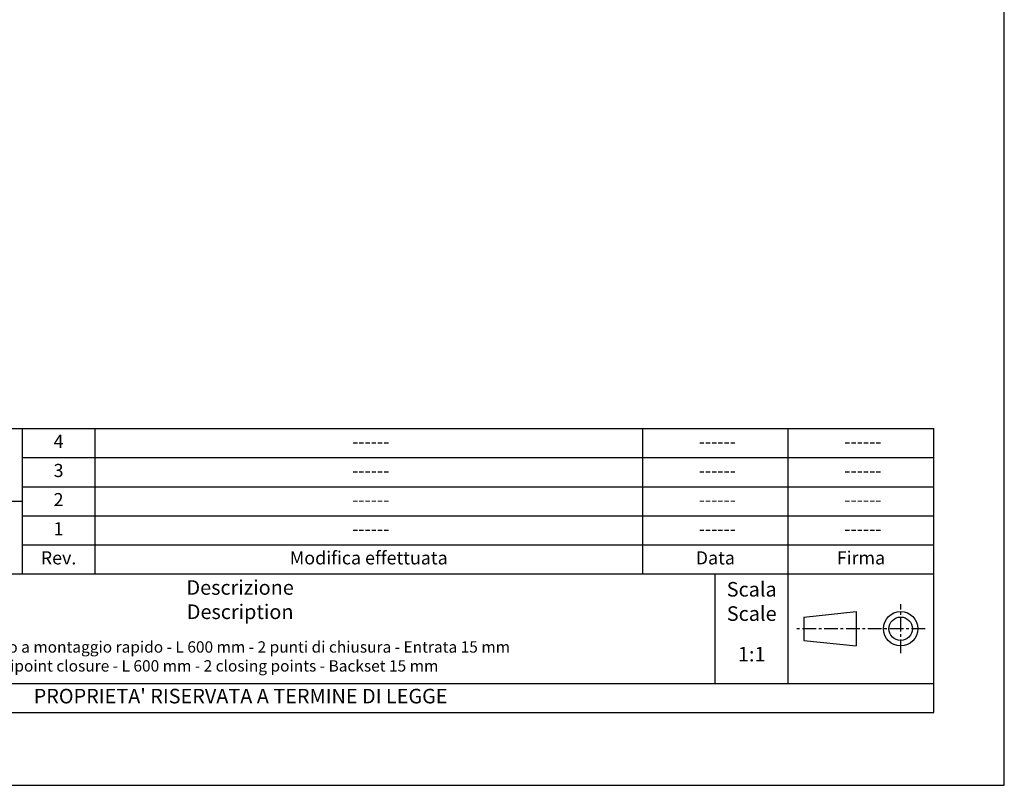
# Model space of a CAD drawing. Units: millimetres. Extents: x 273 to 1462, y -34 to 807.
# Drawn here: x 1327 to 1462, y -34 to 71 of the extents above; entities that cross this region are included whole.
import ezdxf
from ezdxf.enums import TextEntityAlignment as Align

# ---------------------------------------------------------------- set-up
doc = ezdxf.new("R2010")
doc.units = ezdxf.units.MM
doc.linetypes.add('CENTER', pattern=[0.6, 0.375, -0.075, 0.075, -0.075])
doc.styles.add('DAVIDE', font='arial.ttf', dxfattribs={"height": 2.5})
doc.styles.add('pep', font='arial.ttf')

# ---------------------------------------------------------------- blocks, each defined once
blk = doc.blocks.new('I$C39FDDCDA')
at = {"linetype": 'Continuous'}
for p, q in [((1, 4.97), (8.2, 5.72)), ((8.2, 5.72), (8.2, 1)), ((1, 4.97), (1, 1.75)), ((1, 1.75), (8.2, 1))]:
    blk.add_line(p, q, dxfattribs=at)
at = {"linetype": 'CENTER', "ltscale": 5}
for p, q in [((14.32, 0), (14.32, 6.72)), ((17.69, 3.36), (0, 3.36))]:
    blk.add_line(p, q, dxfattribs=at)
for radius in [2.36, 1.61]:
    blk.add_circle((14.32, 3.36), radius)

msp = doc.modelspace()

# ---------------------------------------------------------------- linework, layer by layer
for p, q in [((1461.77, -34.16), (1461.77, 806.84)), ((1261.88, 14.84), (1452.08, 14.84)), ((1326.88, 14.84), (1326.88, -5.16)), ((1336.88, 14.84), (1336.88, -5.16)), ((1412.08, 14.84), (1412.08, -5.16)), ((1432.08, -20.16), (1432.08, 14.84)), ((1452.08, -24.16), (1452.08, 14.84)), ((1326.88, 10.84), (1452.08, 10.84)), ((1326.88, 6.84), (1452.08, 6.84)), ((1311.88, 4.84), (1326.88, 4.84)), ((1326.88, 2.84), (1452.08, 2.84)), ((1326.88, -1.16), (1452.08, -1.16)), ((1452.08, -5.16), (1261.88, -5.16)), ((1422.08, -20.16), (1422.08, -5.16)), ((1261.88, -20.16), (1452.08, -20.16)), ((1261.88, -24.16), (1452.08, -24.16)), ((272.77, -34.16), (1461.77, -34.16))]:
    msp.add_line(p, q)

# ---------------------------------------------------------------- block references
msp.add_blockref('I$C39FDDCDA', (1433.22, -16.02))

# ---------------------------------------------------------------- texts
at = {"style": 'pep'}
msp.add_text("PROPRIETA' RISERVATA A TERMINE DI LEGGE", height=2, dxfattribs=at).set_placement((1356.88, -22.91), align=Align.CENTER)
at = {"style": 'DAVIDE'}
for s, insert, char_height, width, attachment_point in [('4', (1331.88, 12.84), 1.8, 10, 5), (' ------', (1374.48, 12.84), 1.8, 75.2, 5), (' ------', (1422.08, 12.84), 1.8, 20, 5), (' ------', (1442.08, 12.84), 1.8, 20, 5), ('3', (1331.88, 8.84), 1.8, 10, 5), (' ------', (1374.48, 8.84), 1.8, 75.2, 5), (' ------', (1422.08, 8.84), 1.8, 20, 5), (' ------', (1442.08, 8.84), 1.8, 20, 5), ('2', (1331.88, 4.84), 1.8, 10, 5), (' ------', (1374.48, 4.84), 1.8, 75.2, 5), (' ------', (1422.08, 4.84), 1.8, 20, 5), (' ------', (1442.08, 4.84), 1.8, 20, 5), ('1', (1331.88, 0.84), 1.8, 10, 5), (' ------', (1374.48, 0.84), 1.8, 75.2, 5), (' ------', (1422.08, 0.84), 1.8, 20, 5), (' ------', (1442.08, 0.84), 1.8, 20, 5), ('Rev.', (1331.88, -3.16), 1.8, 10, 5), ('Modifica effettuata', (1374.48, -3.16), 1.8, 75.2, 5), ('Data', (1422.08, -3.16), 1.8, 20, 5), ('Firma', (1442.08, -3.16), 1.8, 20, 5), ('{\\H1.1111x;Descrizione\\P\\fArial|b0|i1|c0|p34;Description}', (1356.82, -8.66), 1.8, 130.5148, 5), ('Scala\\P{\\fArial|b0|i1|c0|p34;Scale}', (1427.08, -8.91), 2, 10, 5), ('{\\fCalibri|b0|i0|c0|p34;\\H0.91667x;"FAST LOCK" Chiusura multipunto a montaggio rapido - L 600 mm - 2 punti di chiusura - Entrata 15 mm \\P\\fCalibri|b0|i1|c0|p34;"FAST LOCK" Fast mounting multipoint closure - L 600 mm - 2 closing points - Backset 15 mm }', (1292.28, -16.46), 1.7, 130.5148, 4), ('1:1', (1427.08, -16.41), 2, 10, 5)]:
    msp.add_mtext(s, dxfattribs=dict(at, insert=insert, char_height=char_height, width=width, attachment_point=attachment_point))

doc.saveas('drawing.dxf')
